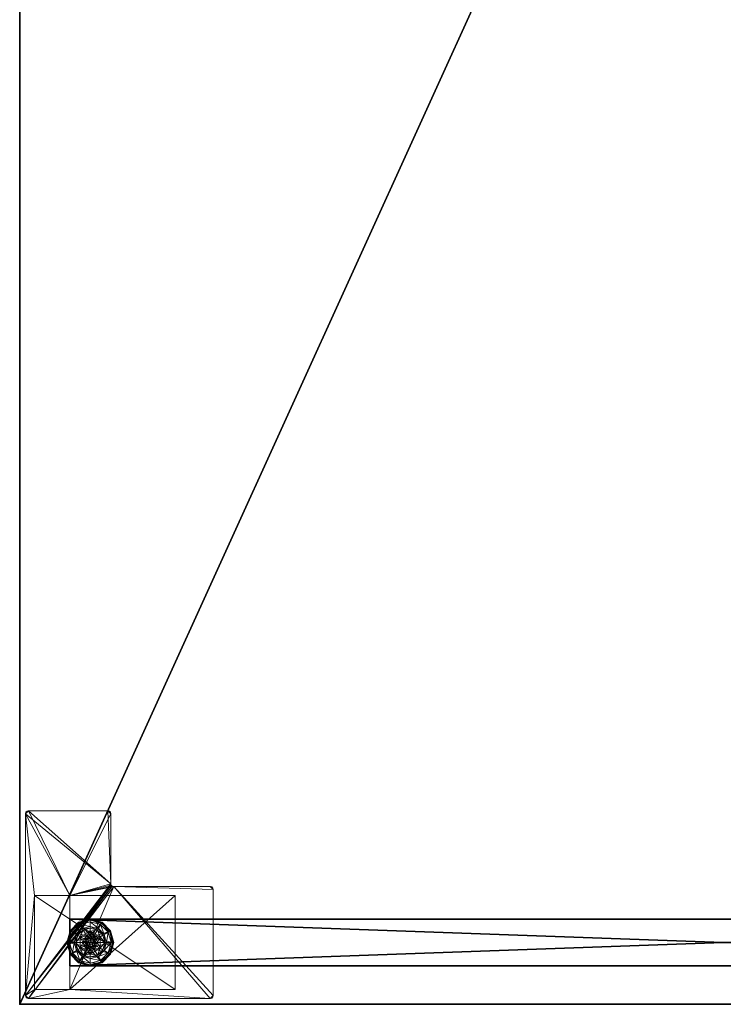
# Model space of a CAD drawing. Extents: x -1 to 181, y 0 to 150.
# Drawn here: x 121 to 136, y 0 to 21 of the extents above; entities that cross this region are included whole.
import ezdxf

# ---------------------------------------------------------------- set-up
doc = ezdxf.new("R2010")
doc.units = 0
doc.header["$LTSCALE"] = 0.3
doc.header["$MEASUREMENT"] = 0
for name, color, linetype in [('A-FURN-ATTRIBUTE-T', 7, 'Continuous'), ('AFURFR-P', 2, 'Continuous'), ('EDGE', 1, 'Continuous'), ('PIETEMENT-V', 2, 'Continuous'), ('SURFACE-H', 7, 'Continuous')]:
    doc.layers.add(name, color=color, linetype=linetype)
doc.layers.add('QUINCAILLERIE-BLANC', color=4, linetype='Continuous', lineweight=13)
doc.layers.add('QUINCAILLERIE-CHR', color=4, linetype='Continuous', lineweight=13)
doc.styles.add('LOGIFLEX - Notes', font='ARIALN.TTF', dxfattribs={"height": 0.09375})

# ---------------------------------------------------------------- blocks, each defined once
blk = doc.blocks.new('3-PAT-D-Y30')
at = {"layer": 'PIETEMENT-V'}
mesh = blk.add_polyface(dxfattribs=at)
corners = [(-1.817, -1.067, 1.25), (-0.817, -1.067, 1.25), (-0.817, -28.933, 1.25), (-1.817, -28.933, 1.25), (-0.817, -28.933, 20.25), (-0.817, -1.067, 20.25), (-1.817, -28.933, 20.25), (-1.817, -1.067, 20.25)]
mesh.append_faces([[corners[k] for k in face] for face in [(3, 0, 2, 2), (5, 4, 1, 1), (4, 6, 2, 2), (6, 7, 3, 3), (7, 5, 0, 0), (4, 5, 6, 6)]], dxfattribs={"vtx1": -1, "vtx2": -1})
mesh.append_faces([[corners[k] for k in face] for face in [(0, 1, 2, 2), (4, 2, 1, 1), (6, 3, 2, 2), (7, 0, 3, 3), (5, 1, 0, 0), (5, 7, 6, 6)]], dxfattribs={"vtx2": -1, "vtx3": -1})
at = {"layer": 'QUINCAILLERIE-BLANC'}
mesh = blk.add_polyface(dxfattribs=at)
corners = [(-1.74, -28.251, 0.003), (-1.729, -28.257), (-1.793, -28.495), (-1.561, -28.073, 0.003), (-1.805, -28.495, 0.003), (-1.317, -28.007, 0.003), (-1.555, -28.084), (-1.45, -28.419, 0.576), (-1.44, -28.282, 0.576), (-1.563, -28.495, 0.576), (-1.47, -28.495, 0.576), (-1.44, -28.282, 0.38), (-1.563, -28.495, 0.38), (-1.584, -28.341, 0.38), (-1.625, -28.495, 0.38), (-1.471, -28.229, 0.38), (-1.699, -28.275, 0.145), (-1.751, -28.245, 0.12), (-1.817, -28.495, 0.12), (-1.538, -28.113, 0.145), (-1.489, -28.198, 0.243), (-1.615, -28.323, 0.243), (-1.758, -28.495, 0.145), (-1.317, -28.054, 0.145), (-1.567, -28.062, 0.12), (-1.661, -28.495, 0.243), (-1.317, -28.152, 0.243), (-1.751, -28.245, 0.025), (-1.817, -28.495, 0.025), (-1.317, -27.995, 0.12), (-1.567, -28.062, 0.025), (-1.317, -27.995, 0.025), (-1.45, -28.419), (-1.47, -28.495)]
mesh.append_faces([[corners[k] for k in face] for face in [(20, 16, 21, 21), (25, 13, 21, 21), (0, 30, 3, 3)]], dxfattribs={"vtx0": -1, "vtx2": -1})
mesh.append_faces([[corners[k] for k in face] for face in [(7, 8, 9, 9), (13, 12, 11, 11), (1, 32, 33, 33), (32, 1, 6, 6)]], dxfattribs={"vtx0": -1, "vtx2": -1, "vtx3": -1})
mesh.append_faces([[corners[k] for k in face] for face in [(4, 0, 2, 2), (3, 5, 6, 6), (9, 8, 12, 12), (19, 16, 20, 20), (22, 16, 18, 18), (19, 23, 24, 24), (14, 13, 25, 25), (20, 21, 15, 15), (25, 21, 22, 22), (20, 26, 19, 19), (24, 29, 30, 30), (18, 17, 28, 28), (28, 27, 4, 4), (30, 31, 3, 3)]], dxfattribs={"vtx1": -1, "vtx2": -1})
mesh.append_faces([[corners[k] for k in face] for face in [(10, 7, 9, 9), (13, 14, 12, 12), (15, 13, 11, 11), (2, 1, 33, 33)]], dxfattribs={"vtx1": -1, "vtx2": -1, "vtx3": -1})
mesh.append_faces([[corners[k] for k in face] for face in [(0, 1, 2, 2), (1, 0, 3, 3), (8, 11, 12, 12), (16, 17, 18, 18), (17, 16, 19, 19), (21, 16, 22, 22), (21, 13, 15, 15), (19, 24, 17, 17), (17, 27, 28, 28), (27, 17, 24, 24), (24, 30, 27, 27), (0, 27, 30, 30), (27, 0, 4, 4), (3, 6, 1, 1)]], dxfattribs={"vtx2": -1, "vtx3": -1})
mesh = blk.add_polyface(dxfattribs=at)
corners = [(-1.266, -28.406, 2.085), (-1.369, -28.406, 2.085), (-1.406, -28.444, 2.085), (-1.229, -28.444, 2.085), (-1.42, -28.495, 2.085), (-1.317, -28.007, 0.003), (-1.317, -28.02), (-1.555, -28.084), (-1.195, -28.282, 0.576), (-1.195, -28.282, 0.38), (-1.44, -28.282, 0.38), (-1.44, -28.282, 0.576), (-1.317, -28.343, 0.576), (-1.394, -28.363, 0.576), (-1.45, -28.419, 0.576), (-1.45, -28.419, 2.035), (-1.47, -28.495, 0.576), (-1.394, -28.363, 2.035), (-1.317, -28.343, 2.035), (-1.47, -28.495, 2.035), (-1.317, -28.188, 0.38), (-1.471, -28.229, 0.38), (-1.317, -28.054, 0.145), (-1.317, -27.995, 0.12), (-1.567, -28.062, 0.12), (-1.317, -28.152, 0.243), (-1.538, -28.113, 0.145), (-1.489, -28.198, 0.243), (-1.317, -27.995, 0.025), (-1.567, -28.062, 0.025), (-1.561, -28.073, 0.003), (-1.317, -28.343), (-1.394, -28.363), (-1.45, -28.419), (-1.45, -28.419, 0.12), (-1.47, -28.495, 0.12), (-1.317, -28.343, 0.12), (-1.394, -28.363, 0.12), (-1.47, -28.495), (-1.317, -28.647, 0.12), (-1.45, -28.571, 0.12), (-1.394, -28.627, 0.12), (-1.317, -28.392, 2.085)]
mesh.append_faces([[corners[k] for k in face] for face in [(27, 20, 25, 25)]], dxfattribs={"vtx0": -1, "vtx2": -1})
mesh.append_faces([[corners[k] for k in face] for face in [(0, 1, 2, 2), (3, 2, 4, 4), (12, 8, 11, 11), (6, 31, 32, 32), (7, 32, 33, 33), (39, 37, 36, 36), (41, 34, 37, 37)]], dxfattribs={"vtx0": -1, "vtx2": -1, "vtx3": -1})
mesh.append_faces([[corners[k] for k in face] for face in [(11, 8, 10, 10), (17, 18, 13, 13), (19, 15, 16, 16), (21, 20, 27, 27), (32, 31, 37, 37), (38, 33, 35, 35), (1, 42, 17, 17)]], dxfattribs={"vtx1": -1, "vtx2": -1})
mesh.append_faces([[corners[k] for k in face] for face in [(3, 0, 2, 2), (13, 12, 11, 11), (14, 13, 11, 11), (20, 21, 10, 10), (7, 6, 32, 32)]], dxfattribs={"vtx1": -1, "vtx2": -1, "vtx3": -1})
mesh.append_faces([[corners[k] for k in face] for face in [(5, 6, 7, 7), (8, 9, 10, 10), (15, 14, 16, 16), (14, 15, 17, 17), (18, 12, 13, 13), (17, 13, 14, 14), (22, 23, 24, 24), (25, 22, 26, 26), (23, 28, 29, 29), (28, 5, 30, 30), (33, 34, 35, 35), (34, 33, 32, 32), (31, 36, 37, 37), (32, 37, 34, 34), (40, 35, 34, 34), (2, 15, 19, 19), (15, 2, 1, 1), (42, 18, 17, 17), (1, 17, 15, 15)]], dxfattribs={"vtx2": -1, "vtx3": -1})
mesh = blk.add_polyface(dxfattribs=at)
corners = [(-0.895, -28.251, 0.003), (-0.906, -28.257), (-1.08, -28.084), (-1.317, -28.02), (-1.317, -28.007, 0.003), (-1.074, -28.073, 0.003), (-1.195, -28.282, 0.576), (-1.072, -28.495, 0.576), (-1.195, -28.282, 0.38), (-1.241, -28.363, 0.576), (-1.185, -28.419, 0.576), (-1.317, -28.343, 0.576), (-1.317, -28.343, 2.035), (-1.241, -28.363, 2.035), (-1.317, -28.188, 0.38), (-1.44, -28.282, 0.38), (-1.164, -28.229, 0.38), (-1.051, -28.341, 0.38), (-0.936, -28.275, 0.145), (-0.884, -28.245, 0.12), (-1.067, -28.062, 0.12), (-1.317, -27.995, 0.12), (-1.317, -28.054, 0.145), (-1.097, -28.113, 0.145), (-1.146, -28.198, 0.243), (-1.317, -28.152, 0.243), (-0.974, -28.495, 0.243), (-1.02, -28.323, 0.243), (-1.317, -27.995, 0.025), (-0.884, -28.245, 0.025), (-1.067, -28.062, 0.025), (-1.241, -28.363), (-1.317, -28.343), (-1.185, -28.419), (-1.317, -28.343, 0.12), (-1.241, -28.363, 0.12)]
mesh.append_faces([[corners[k] for k in face] for face in [(24, 22, 25, 25), (26, 18, 27, 27), (24, 17, 27, 27), (4, 30, 5, 5)]], dxfattribs={"vtx0": -1, "vtx2": -1})
mesh.append_faces([[corners[k] for k in face] for face in [(14, 15, 8, 8), (31, 3, 2, 2), (2, 33, 31, 31)]], dxfattribs={"vtx0": -1, "vtx2": -1, "vtx3": -1})
mesh.append_faces([[corners[k] for k in face] for face in [(5, 0, 2, 2), (6, 7, 8, 8), (23, 22, 24, 24), (23, 18, 20, 20), (16, 17, 24, 24), (24, 25, 16, 16), (24, 27, 23, 23), (20, 19, 30, 30), (30, 29, 5, 5)]], dxfattribs={"vtx1": -1, "vtx2": -1})
mesh.append_faces([[corners[k] for k in face] for face in [(9, 10, 6, 6), (11, 9, 6, 6), (16, 14, 8, 8), (17, 16, 8, 8), (31, 32, 3, 3), (2, 1, 33, 33)]], dxfattribs={"vtx1": -1, "vtx2": -1, "vtx3": -1})
mesh.append_faces([[corners[k] for k in face] for face in [(0, 1, 2, 2), (3, 4, 5, 5), (11, 12, 13, 13), (13, 9, 11, 11), (18, 19, 20, 20), (21, 22, 23, 23), (27, 18, 23, 23), (25, 14, 16, 16), (23, 20, 21, 21), (28, 21, 20, 20), (19, 29, 30, 30), (20, 30, 28, 28), (29, 0, 5, 5), (4, 28, 30, 30), (5, 2, 3, 3), (34, 32, 31, 31), (31, 35, 34, 34)]], dxfattribs={"vtx2": -1, "vtx3": -1})
mesh = blk.add_polyface(dxfattribs=at)
corners = [(-1.42, -28.495, 2.085), (-1.406, -28.546, 2.085), (-1.215, -28.495, 2.085), (-1.229, -28.444, 2.085), (-1.317, -28.392, 2.085), (-1.369, -28.406, 2.085), (-1.266, -28.406, 2.085), (-0.906, -28.257), (-0.895, -28.251, 0.003), (-0.83, -28.495, 0.003), (-1.072, -28.495, 0.576), (-1.072, -28.495, 0.38), (-1.195, -28.282, 0.38), (-1.185, -28.419, 0.576), (-1.195, -28.282, 0.576), (-1.165, -28.495, 0.576), (-1.185, -28.419, 2.035), (-1.241, -28.363, 0.576), (-1.165, -28.495, 2.035), (-1.241, -28.363, 2.035), (-1.051, -28.341, 0.38), (-1.01, -28.495, 0.38), (-0.884, -28.245, 0.12), (-0.936, -28.275, 0.145), (-0.877, -28.495, 0.145), (-0.974, -28.495, 0.243), (-1.02, -28.323, 0.243), (-0.817, -28.495, 0.12), (-0.884, -28.245, 0.025), (-0.817, -28.495, 0.025), (-0.842, -28.495), (-1.165, -28.495), (-1.185, -28.419), (-1.185, -28.419, 0.12), (-1.241, -28.363, 0.12), (-1.241, -28.363), (-1.165, -28.495, 0.12), (-1.185, -28.571, 0.12), (-1.241, -28.627, 0.12), (-1.317, -28.647, 0.12), (-1.317, -28.343, 0.12), (-1.317, -28.343, 2.035), (-1.229, -28.546, 2.085)]
mesh.append_faces([[corners[k] for k in face] for face in [(30, 31, 7, 7)]], dxfattribs={"vtx0": -1, "vtx1": -1, "vtx2": -1})
mesh.append_faces([[corners[k] for k in face] for face in [(0, 2, 3, 3), (13, 10, 14, 14), (20, 12, 11, 11), (7, 31, 32, 32), (38, 40, 34, 34)]], dxfattribs={"vtx0": -1, "vtx2": -1, "vtx3": -1})
mesh.append_faces([[corners[k] for k in face] for face in [(4, 5, 6, 6), (19, 16, 17, 17), (24, 23, 25, 25), (25, 26, 21, 21), (35, 32, 34, 34), (6, 3, 19, 19), (2, 42, 18, 18)]], dxfattribs={"vtx1": -1, "vtx2": -1})
mesh.append_faces([[corners[k] for k in face] for face in [(0, 1, 2, 2), (13, 15, 10, 10), (21, 20, 11, 11), (34, 33, 37, 37), (38, 39, 40, 40)]], dxfattribs={"vtx1": -1, "vtx2": -1, "vtx3": -1})
mesh.append_faces([[corners[k] for k in face] for face in [(8, 28, 29, 29), (29, 9, 8, 8)]], dxfattribs={"vtx2": -1})
mesh.append_faces([[corners[k] for k in face] for face in [(7, 8, 9, 9), (10, 11, 12, 12), (16, 13, 17, 17), (13, 16, 18, 18), (18, 15, 13, 13), (22, 23, 24, 24), (26, 20, 21, 21), (24, 27, 22, 22), (28, 22, 27, 27), (27, 29, 28, 28), (9, 30, 7, 7), (32, 33, 34, 34), (33, 32, 31, 31), (31, 36, 33, 33), (41, 4, 6, 6), (3, 16, 19, 19), (16, 3, 2, 2), (6, 19, 41, 41), (2, 18, 16, 16)]], dxfattribs={"vtx2": -1, "vtx3": -1})
mesh = blk.add_polyface(dxfattribs=at)
corners = [(-1.229, -28.546, 2.085), (-1.406, -28.546, 2.085), (-1.369, -28.584, 2.085), (-1.729, -28.733), (-1.74, -28.739, 0.003), (-1.805, -28.495, 0.003), (-1.45, -28.571, 0.576), (-1.563, -28.495, 0.576), (-1.44, -28.708, 0.576), (-1.47, -28.495, 0.576), (-1.563, -28.495, 0.38), (-1.44, -28.708, 0.38), (-1.45, -28.571, 2.035), (-1.394, -28.627, 0.576), (-1.47, -28.495, 2.035), (-1.394, -28.627, 2.035), (-1.584, -28.649, 0.38), (-1.625, -28.495, 0.38), (-1.751, -28.745, 0.12), (-1.699, -28.715, 0.145), (-1.758, -28.495, 0.145), (-1.661, -28.495, 0.243), (-1.615, -28.667, 0.243), (-1.817, -28.495, 0.12), (-1.751, -28.745, 0.025), (-1.817, -28.495, 0.025), (-1.793, -28.495), (-1.47, -28.495), (-1.45, -28.571), (-1.317, -28.647, 0.12), (-1.317, -28.647), (-1.394, -28.627), (-1.45, -28.571, 0.12), (-1.394, -28.627, 0.12), (-1.47, -28.495, 0.12), (-1.394, -28.363, 0.12), (-1.45, -28.419, 0.12), (-1.317, -28.647, 2.035), (-1.317, -28.597, 2.085), (-1.42, -28.495, 2.085), (-1.406, -28.444, 2.085)]
mesh.append_faces([[corners[k] for k in face] for face in [(21, 19, 22, 22), (4, 25, 5, 5)]], dxfattribs={"vtx0": -1, "vtx2": -1})
mesh.append_faces([[corners[k] for k in face] for face in [(0, 1, 2, 2), (6, 7, 8, 8), (7, 6, 9, 9), (16, 11, 10, 10), (3, 27, 28, 28), (35, 29, 33, 33)]], dxfattribs={"vtx0": -1, "vtx2": -1, "vtx3": -1})
mesh.append_faces([[corners[k] for k in face] for face in [(15, 12, 13, 13), (20, 19, 21, 21), (21, 22, 17, 17), (31, 28, 33, 33), (39, 40, 14, 14), (2, 1, 15, 15)]], dxfattribs={"vtx1": -1, "vtx2": -1})
mesh.append_faces([[corners[k] for k in face] for face in [(17, 16, 10, 10), (3, 26, 27, 27), (33, 32, 36, 36)]], dxfattribs={"vtx1": -1, "vtx2": -1, "vtx3": -1})
mesh.append_faces([[corners[k] for k in face] for face in [(3, 4, 5, 5), (7, 10, 11, 11), (12, 6, 13, 13), (6, 12, 14, 14), (14, 9, 6, 6), (18, 19, 20, 20), (22, 16, 17, 17), (20, 23, 18, 18), (24, 18, 23, 23), (23, 25, 24, 24), (4, 24, 25, 25), (5, 26, 3, 3), (29, 30, 31, 31), (28, 32, 33, 33), (32, 28, 27, 27), (27, 34, 32, 32), (31, 33, 29, 29), (37, 38, 2, 2), (1, 12, 15, 15), (12, 1, 39, 39), (39, 14, 12, 12), (2, 15, 37, 37)]], dxfattribs={"vtx2": -1, "vtx3": -1})
mesh = blk.add_polyface(dxfattribs=at)
corners = [(-1.317, -28.97), (-1.317, -28.983, 0.003), (-1.561, -28.917, 0.003), (-1.566, -28.925, 0.013), (-1.74, -28.739, 0.003), (-1.729, -28.733), (-1.555, -28.906), (-1.394, -28.627, 0.576), (-1.45, -28.571, 0.576), (-1.44, -28.708, 0.576), (-1.317, -28.647, 0.576), (-1.44, -28.708, 0.38), (-1.195, -28.708, 0.38), (-1.563, -28.495, 0.576), (-1.317, -28.647, 2.035), (-1.394, -28.627, 2.035), (-1.317, -28.802, 0.38), (-1.471, -28.761, 0.38), (-1.584, -28.649, 0.38), (-1.699, -28.715, 0.145), (-1.751, -28.745, 0.12), (-1.567, -28.928, 0.12), (-1.317, -28.995, 0.12), (-1.317, -28.936, 0.145), (-1.538, -28.877, 0.145), (-1.489, -28.792, 0.243), (-1.317, -28.838, 0.243), (-1.615, -28.667, 0.243), (-1.317, -28.995, 0.025), (-1.751, -28.745, 0.025), (-1.567, -28.928, 0.025), (-1.394, -28.627), (-1.317, -28.647), (-1.45, -28.571)]
mesh.append_faces([[corners[k] for k in face] for face in [(25, 23, 26, 26), (25, 18, 27, 27), (1, 30, 3, 3)]], dxfattribs={"vtx0": -1, "vtx2": -1})
mesh.append_faces([[corners[k] for k in face] for face in [(16, 12, 11, 11), (31, 0, 6, 6), (6, 33, 31, 31)]], dxfattribs={"vtx0": -1, "vtx2": -1, "vtx3": -1})
mesh.append_faces([[corners[k] for k in face] for face in [(2, 1, 3, 3), (2, 4, 6, 6), (9, 13, 11, 11), (24, 23, 25, 25), (24, 19, 21, 21), (17, 18, 25, 25), (25, 26, 17, 17), (25, 27, 24, 24), (21, 20, 30, 30)]], dxfattribs={"vtx1": -1, "vtx2": -1})
mesh.append_faces([[corners[k] for k in face] for face in [(7, 8, 9, 9), (10, 7, 9, 9), (17, 16, 11, 11), (18, 17, 11, 11), (31, 32, 0, 0), (6, 5, 33, 33)]], dxfattribs={"vtx1": -1, "vtx2": -1, "vtx3": -1})
mesh.append_faces([[corners[k] for k in face] for face in [(29, 4, 3, 3), (3, 4, 2, 2), (30, 29, 3, 3)]], dxfattribs={"vtx2": -1})
mesh.append_faces([[corners[k] for k in face] for face in [(0, 1, 2, 2), (4, 5, 6, 6), (9, 11, 12, 12), (10, 14, 15, 15), (15, 7, 10, 10), (19, 20, 21, 21), (22, 23, 24, 24), (27, 19, 24, 24), (26, 16, 17, 17), (24, 21, 22, 22), (28, 22, 21, 21), (20, 29, 30, 30), (21, 30, 28, 28), (1, 28, 30, 30), (2, 6, 0, 0)]], dxfattribs={"vtx2": -1, "vtx3": -1})
mesh = blk.add_polyface(dxfattribs=at)
corners = [(-1.406, -28.546, 2.085), (-1.229, -28.546, 2.085), (-1.215, -28.495, 2.085), (-1.369, -28.584, 2.085), (-1.317, -28.597, 2.085), (-1.266, -28.584, 2.085), (-1.317, -28.983, 0.003), (-1.317, -28.97), (-1.08, -28.906), (-1.317, -28.647, 0.576), (-1.44, -28.708, 0.576), (-1.195, -28.708, 0.576), (-1.241, -28.627, 0.576), (-1.185, -28.571, 0.576), (-1.195, -28.708, 0.38), (-1.185, -28.571, 2.035), (-1.165, -28.495, 0.576), (-1.241, -28.627, 2.035), (-1.317, -28.647, 2.035), (-1.165, -28.495, 2.035), (-1.164, -28.761, 0.38), (-1.051, -28.649, 0.38), (-1.317, -28.802, 0.38), (-1.317, -28.936, 0.145), (-1.317, -28.995, 0.12), (-1.067, -28.928, 0.12), (-1.317, -28.838, 0.243), (-1.097, -28.877, 0.145), (-1.146, -28.792, 0.243), (-1.317, -28.995, 0.025), (-1.067, -28.928, 0.025), (-1.069, -28.925, 0.013), (-1.317, -28.647), (-1.241, -28.627), (-1.185, -28.571), (-1.185, -28.571, 0.12), (-1.165, -28.495, 0.12), (-1.317, -28.647, 0.12), (-1.241, -28.627, 0.12), (-1.165, -28.495), (-1.185, -28.419, 0.12), (-1.241, -28.363, 0.12)]
mesh.append_faces([[corners[k] for k in face] for face in [(28, 22, 26, 26)]], dxfattribs={"vtx0": -1, "vtx2": -1})
mesh.append_faces([[corners[k] for k in face] for face in [(0, 1, 2, 2), (3, 5, 1, 1), (9, 10, 11, 11), (7, 32, 33, 33), (8, 33, 34, 34), (41, 35, 38, 38)]], dxfattribs={"vtx0": -1, "vtx2": -1, "vtx3": -1})
mesh.append_faces([[corners[k] for k in face] for face in [(11, 10, 14, 14), (17, 18, 12, 12), (19, 15, 16, 16), (20, 22, 28, 28), (28, 26, 27, 27), (33, 32, 38, 38), (39, 34, 36, 36), (5, 4, 17, 17)]], dxfattribs={"vtx1": -1, "vtx2": -1})
mesh.append_faces([[corners[k] for k in face] for face in [(12, 9, 11, 11), (13, 12, 11, 11), (20, 21, 14, 14), (22, 20, 14, 14), (8, 7, 33, 33)]], dxfattribs={"vtx1": -1, "vtx2": -1, "vtx3": -1})
mesh.append_faces([[corners[k] for k in face] for face in [(3, 4, 5, 5), (6, 7, 8, 8), (15, 13, 16, 16), (13, 15, 17, 17), (18, 9, 12, 12), (17, 12, 13, 13), (23, 24, 25, 25), (26, 23, 27, 27), (24, 29, 30, 30), (29, 6, 31, 31), (34, 35, 36, 36), (35, 34, 33, 33), (32, 37, 38, 38), (33, 38, 35, 35), (40, 36, 35, 35), (1, 15, 19, 19), (15, 1, 5, 5), (4, 18, 17, 17), (5, 17, 15, 15)]], dxfattribs={"vtx2": -1, "vtx3": -1})
mesh = blk.add_polyface(dxfattribs=at)
corners = [(-0.895, -28.739, 0.003), (-0.906, -28.733), (-0.842, -28.495), (-1.074, -28.917, 0.003), (-1.069, -28.925, 0.013), (-0.83, -28.495, 0.003), (-1.317, -28.983, 0.003), (-1.08, -28.906), (-1.195, -28.708, 0.576), (-1.195, -28.708, 0.38), (-1.072, -28.495, 0.38), (-1.072, -28.495, 0.576), (-1.185, -28.571, 0.576), (-1.165, -28.495, 0.576), (-1.051, -28.649, 0.38), (-1.01, -28.495, 0.38), (-0.936, -28.715, 0.145), (-0.884, -28.745, 0.12), (-0.817, -28.495, 0.12), (-1.097, -28.877, 0.145), (-1.146, -28.792, 0.243), (-1.02, -28.667, 0.243), (-0.877, -28.495, 0.145), (-1.317, -28.936, 0.145), (-1.067, -28.928, 0.12), (-0.974, -28.495, 0.243), (-1.164, -28.761, 0.38), (-0.884, -28.745, 0.025), (-0.817, -28.495, 0.025), (-1.317, -28.995, 0.12), (-1.067, -28.928, 0.025), (-1.317, -28.995, 0.025), (-1.185, -28.571), (-1.165, -28.495)]
mesh.append_faces([[corners[k] for k in face] for face in [(20, 16, 21, 21), (25, 14, 21, 21)]], dxfattribs={"vtx0": -1, "vtx2": -1})
mesh.append_faces([[corners[k] for k in face] for face in [(12, 8, 11, 11), (14, 10, 9, 9), (10, 14, 15, 15), (1, 32, 33, 33), (32, 1, 7, 7)]], dxfattribs={"vtx0": -1, "vtx2": -1, "vtx3": -1})
mesh.append_faces([[corners[k] for k in face] for face in [(5, 0, 2, 2), (3, 6, 7, 7), (11, 8, 10, 10), (19, 16, 20, 20), (22, 16, 18, 18), (19, 23, 24, 24), (15, 14, 25, 25), (20, 21, 26, 26), (25, 21, 22, 22), (24, 29, 30, 30), (18, 17, 28, 28), (4, 6, 3, 3), (30, 31, 4, 4)]], dxfattribs={"vtx1": -1, "vtx2": -1})
mesh.append_faces([[corners[k] for k in face] for face in [(13, 12, 11, 11), (2, 1, 33, 33)]], dxfattribs={"vtx1": -1, "vtx2": -1, "vtx3": -1})
mesh.append_faces([[corners[k] for k in face] for face in [(3, 0, 4, 4), (0, 27, 30, 30), (27, 0, 5, 5), (28, 27, 5, 5), (0, 30, 4, 4)]], dxfattribs={"vtx2": -1})
mesh.append_faces([[corners[k] for k in face] for face in [(0, 1, 2, 2), (1, 0, 3, 3), (8, 9, 10, 10), (16, 17, 18, 18), (17, 16, 19, 19), (21, 16, 22, 22), (21, 14, 26, 26), (19, 24, 17, 17), (17, 27, 28, 28), (27, 17, 24, 24), (24, 30, 27, 27), (3, 7, 1, 1)]], dxfattribs={"vtx2": -1, "vtx3": -1})
at = {"layer": 'QUINCAILLERIE-CHR'}
mesh = blk.add_polyface(dxfattribs=at)
corners = [(-2.318, -29.683, 27.812), (-2.318, -29.683, 0.5), (-0.317, -29.683, 27.812), (-0.317, -29.683, 0.5), (-0.317, -28.933, 27.812), (-0.317, -28.933, 1.25), (-2.318, -28.933, 27.812), (-2.318, -28.933, 1.25), (-0.317, -26.683, 1.25), (-0.317, -26.683, 0.5), (-2.318, -26.683, 0.5), (-2.318, -26.683, 1.25), (-4.062, -29.875, 27.812), (-4.094, -29.867, 28), (-4.094, -29.867, 27.812), (-4.062, -29.875, 28), (-4.125, -28.121, 27.812), (-4.117, -28.089, 28), (-4.117, -28.089, 27.812), (-4.125, -28.121, 28), (-2.572, -28.058, 27.812), (-2.541, -28.05, 28), (-2.541, -28.05, 27.812), (-2.572, -28.058, 28), (-2.51, -25.938, 27.812), (-2.502, -25.906, 28), (-2.502, -25.906, 27.812), (-2.51, -25.938, 28), (-0.188, -25.875, 27.812), (-0.156, -25.883, 28), (-0.156, -25.883, 27.812), (-0.188, -25.875, 28), (-0.125, -29.812, 27.812), (-0.133, -29.844, 28), (-0.133, -29.844, 27.812), (-0.125, -29.812, 28), (-0.188, -29.875, 27.812), (-0.156, -29.867, 27.812), (-0.188, -29.875, 28), (-0.156, -29.867, 28), (-0.125, -25.938, 27.812), (-0.125, -25.938, 28), (-0.133, -25.906, 27.812), (-0.133, -25.906, 28), (-2.447, -25.875, 27.812), (-2.447, -25.875, 28), (-2.479, -25.883, 27.812), (-2.479, -25.883, 28), (-2.51, -27.996, 27.812), (-2.51, -27.996, 28), (-2.518, -28.027, 27.812), (-2.518, -28.027, 28), (-4.062, -28.058, 27.812), (-4.062, -28.058, 28), (-4.094, -28.066, 27.812), (-4.094, -28.066, 28), (-4.125, -29.812, 27.812), (-4.125, -29.812, 28), (-4.117, -29.844, 27.812), (-4.117, -29.844, 28)]
mesh.append_faces([[corners[k] for k in face] for face in [(9, 5, 3, 3), (38, 23, 15, 15), (41, 49, 35, 35), (47, 27, 45, 45), (53, 19, 23, 23), (45, 49, 31, 31), (59, 15, 57, 57), (6, 48, 4, 4), (0, 12, 6, 6), (12, 0, 36, 36), (4, 32, 2, 2), (2, 36, 0, 0), (16, 6, 56, 56), (24, 44, 48, 48), (34, 36, 32, 32), (48, 6, 50, 50)]], dxfattribs={"vtx0": -1, "vtx1": -1, "vtx2": -1})
mesh.append_faces([[corners[k] for k in face] for face in [(41, 31, 49, 49), (35, 51, 38, 38), (23, 57, 15, 15), (2, 32, 36, 36), (12, 56, 6, 6), (16, 52, 6, 6), (48, 28, 40, 40), (48, 40, 4, 4)]], dxfattribs={"vtx0": -1, "vtx1": -1, "vtx2": -1, "vtx3": -1})
mesh.append_faces([[corners[k] for k in face] for face in [(2, 5, 4, 4), (12, 13, 14, 14), (16, 17, 18, 18), (20, 21, 22, 22), (24, 25, 26, 26), (28, 29, 30, 30), (32, 33, 34, 34), (38, 37, 39, 39), (34, 39, 37, 37), (41, 42, 43, 43), (30, 43, 42, 42), (45, 46, 47, 47), (26, 47, 46, 46), (49, 50, 51, 51), (22, 51, 50, 50), (53, 54, 55, 55), (18, 55, 54, 54), (57, 58, 59, 59), (14, 59, 58, 58)]], dxfattribs={"vtx0": -1, "vtx2": -1})
mesh.append_faces([[corners[k] for k in face] for face in [(38, 21, 23, 23), (40, 28, 30, 30)]], dxfattribs={"vtx0": -1, "vtx2": -1, "vtx3": -1})
mesh.append_faces([[corners[k] for k in face] for face in [(0, 1, 2, 2), (4, 5, 6, 6), (8, 5, 9, 9), (3, 1, 9, 9), (11, 10, 7, 7), (7, 5, 11, 11), (8, 9, 11, 11), (36, 37, 38, 38), (33, 39, 34, 34), (40, 41, 32, 32), (40, 42, 41, 41), (29, 43, 30, 30), (44, 45, 28, 28), (44, 46, 45, 45), (25, 47, 26, 26), (48, 49, 24, 24), (48, 50, 49, 49), (21, 51, 22, 22), (52, 53, 20, 20), (52, 54, 53, 53), (17, 55, 18, 18), (56, 57, 16, 16), (56, 58, 57, 57), (13, 59, 14, 14), (36, 38, 12, 12), (39, 33, 38, 38), (43, 29, 41, 41), (13, 15, 59, 59), (37, 36, 34, 34), (14, 58, 12, 12), (18, 54, 16, 16), (26, 46, 24, 24), (42, 40, 30, 30)]], dxfattribs={"vtx1": -1, "vtx2": -1})
mesh.append_faces([[corners[k] for k in face] for face in [(2, 3, 5, 5), (10, 1, 7, 7), (1, 0, 7, 7), (33, 35, 38, 38), (29, 31, 41, 41), (27, 49, 45, 45), (49, 51, 35, 35), (51, 21, 38, 38), (53, 55, 19, 19), (19, 57, 23, 23), (58, 56, 12, 12), (54, 52, 16, 16), (52, 20, 6, 6), (20, 22, 6, 6), (22, 50, 6, 6), (46, 44, 24, 24), (44, 28, 48, 48), (40, 32, 4, 4)]], dxfattribs={"vtx1": -1, "vtx2": -1, "vtx3": -1})
mesh.append_faces([[corners[k] for k in face] for face in [(1, 3, 2, 2), (5, 7, 6, 6), (1, 10, 9, 9), (0, 6, 7, 7), (5, 8, 11, 11), (9, 10, 11, 11), (12, 15, 13, 13), (16, 19, 17, 17), (20, 23, 21, 21), (24, 27, 25, 25), (28, 31, 29, 29), (32, 35, 33, 33), (41, 35, 32, 32), (45, 31, 28, 28), (49, 27, 24, 24), (53, 23, 20, 20), (57, 19, 16, 16), (38, 15, 12, 12), (47, 25, 27, 27), (55, 17, 19, 19)]], dxfattribs={"vtx2": -1, "vtx3": -1})
blk = doc.blocks.new('3-3066TOP')
at = {"layer": 'AFURFR-P'}
blk.add_point((66, -30, 29), dxfattribs=at)
at = {"layer": 'EDGE'}
mesh = blk.add_polyface(dxfattribs=at)
corners = [(66, -30, 29), (66, 0, 29), (66, 0, 28), (66, -30, 28), (0, 0, 29), (0, 0, 28), (0, -30, 29), (0, -30, 28)]
mesh.append_faces([[corners[k] for k in face] for face in [(0, 1, 2, 2), (2, 3, 0, 0), (1, 4, 5, 5), (5, 2, 1, 1), (6, 0, 3, 3), (3, 7, 6, 6), (4, 6, 7, 7), (7, 5, 4, 4)]], dxfattribs={"vtx2": -1, "vtx3": -1})
at = {"layer": 'SURFACE-H'}
mesh = blk.add_polyface(dxfattribs=at)
corners = [(66, -30, 29), (0, -30, 29), (0, 0, 29), (66, 0, 29)]
mesh.append_faces([[corners[k] for k in face] for face in [(0, 1, 2, 2), (2, 3, 0, 0)]], dxfattribs={"vtx2": -1, "vtx3": -1})
mesh = blk.add_polyface(dxfattribs=at)
corners = [(0, -30, 28), (66, -30, 28), (66, 0, 28), (0, 0, 28)]
mesh.append_faces([[corners[k] for k in face] for face in [(0, 1, 2, 2), (2, 3, 0, 0)]], dxfattribs={"vtx2": -1, "vtx3": -1})
blk = doc.blocks.new('LV3066IY_THREEDVIEW_WAVC_____CONNECTIVITY_____No_____GROMMET_____GRL_____QI_____No_____WAVC_____No')
blk.add_blockref('3-3066TOP', (0, 0))
blk = doc.blocks.new('LV3066IY_THREEDVIEW_QI_____CONNECTIVITY_____No_____GROMMET_____GRL_____QI_____No_____WAVC_____No')
blk.add_blockref('LV3066IY_THREEDVIEW_WAVC_____CONNECTIVITY_____No_____GROMMET_____GRL_____QI_____No_____WAVC_____No', (0, 0))
blk = doc.blocks.new('LV3066IY_THREEDVIEW_CONNECT_____CONNECTIVITY_____No_____GROMMET_____GRL_____QI_____No_____WAVC_____No')
blk.add_blockref('LV3066IY_THREEDVIEW_QI_____CONNECTIVITY_____No_____GROMMET_____GRL_____QI_____No_____WAVC_____No', (0, 0))
blk = doc.blocks.new('LV3066IY_THREEDVIEW_GR_____CONNECTIVITY_____No_____GROMMET_____GRL_____QI_____No_____WAVC_____No')
blk.add_blockref('LV3066IY_THREEDVIEW_CONNECT_____CONNECTIVITY_____No_____GROMMET_____GRL_____QI_____No_____WAVC_____No', (0, 0))
blk = doc.blocks.new('3_LV3066IY_____XI_____XO_____CONNECTIVITY_____No_____GROMMET_____GRL_____QI_____No_____WAVC_____No')
for name, p in [('LV3066IY_THREEDVIEW_GR_____CONNECTIVITY_____No_____GROMMET_____GRL_____QI_____No_____WAVC_____No', (0, 0)), ('3-PAT-D-Y30', (66, 0))]:
    blk.add_blockref(name, p)
at = {"layer": 'A-FURN-ATTRIBUTE-T', "style": 'LOGIFLEX - Notes'}
blk.add_attdef('CAPTG', (0, 1), '', height=2.5, dxfattribs=at)
at = {"layer": 'A-FURN-ATTRIBUTE-T', "style": 'LOGIFLEX - Notes', "flags": 1}
for tag in ['CAPPN', 'CAPMG', 'CAPMC', 'CAPQT', 'CAPDH']:
    blk.add_attdef(tag, (0, 0), '', height=0.001, dxfattribs=at)

msp = doc.modelspace()

# ---------------------------------------------------------------- block references
at = {"rotation": 270}
msp.add_blockref('3_LV3066IY_____XI_____XO_____CONNECTIVITY_____No_____GROMMET_____GRL_____QI_____No_____WAVC_____No', (150.683, 65.683), dxfattribs=at)

doc.saveas('drawing.dxf')
